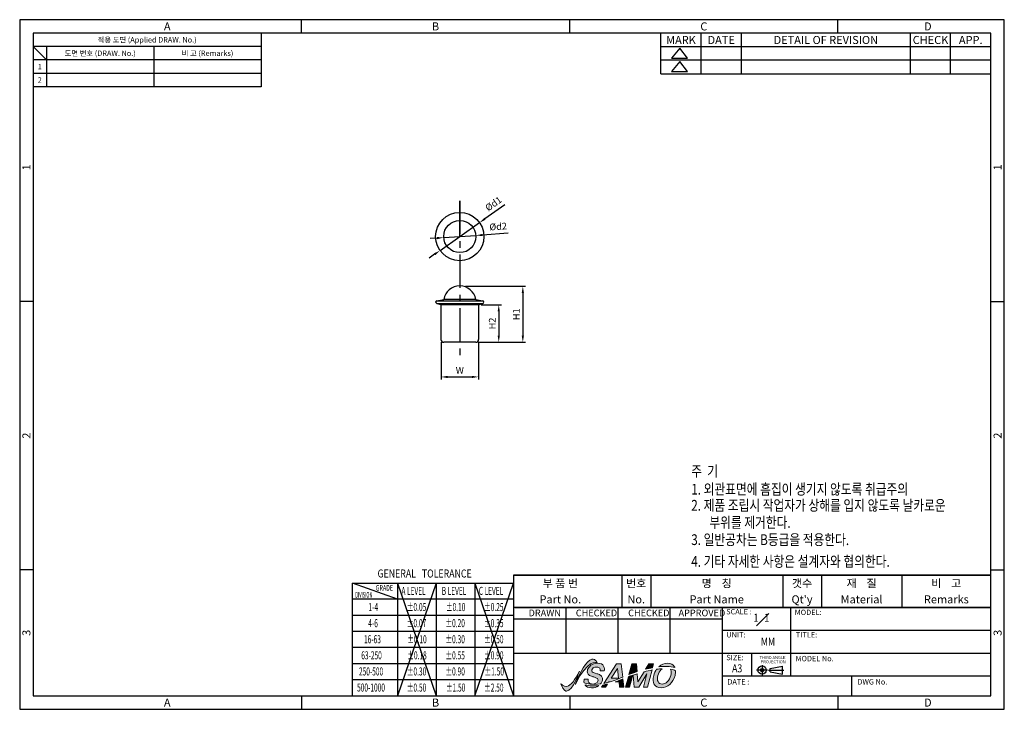
# Model space of a CAD drawing. Extents: x 0 to 367, y 0 to 257.
import ezdxf
from ezdxf.enums import TextEntityAlignment as Align

# ---------------------------------------------------------------- set-up
doc = ezdxf.new("R2010")
doc.units = 0
doc.header["$LTSCALE"] = 10
doc.header["$MEASUREMENT"] = 0
for name, pattern in [('AUSGEZOGEN', [0]), ('CENTER', [2, 1.25, -0.25, 0.25, -0.25]), ('CENTER2', [1.125, 0.75, -0.125, 0.125, -0.125])]:
    doc.linetypes.add(name, pattern=pattern)
doc.layers.get('0').update_dxf_attribs({"linetype": 'CONTINUOUS'})
doc.layers.get('Defpoints').update_dxf_attribs({"linetype": 'CONTINUOUS'})
doc.layers.add('Layer1', color=7, linetype='CONTINUOUS')
doc.layers.add('레이어 1', color=7, linetype='CONTINUOUS', lineweight=0)
doc.styles.get("Standard").update_dxf_attribs({"font": 'BareunDotum1.ttf', "width": 0.8})
doc.styles.add('style1', font='gulim.ttc')
doc.styles.add('TXT', font='simplex.shx', dxfattribs={"bigfont": 'whgtxt.shx'})
doc.dimstyles.new('ISO-25', dxfattribs={"dimtxt": 2.5, "dimasz": 2.5, "dimexe": 1, "dimexo": 1, "dimgap": 0.8, "dimtad": 1, "dimdsep": 46, "dimtxsty": 'Standard', "dimcen": 2.5, "dimclrd": 6, "dimclre": 6, "dimazin": 2, "dimtfac": 1, "dimtmove": 0, "dimatfit": 3, "dimfxl": 1, "dimarcsym": 0})

# ---------------------------------------------------------------- blocks, each defined once
blk = doc.blocks.new('*D7')
at = {"layer": 'Defpoints', "color": 0}
for p in [(165.14, 157.68), (170.04, 136.78), (187.54, 136.78)]:
    blk.add_point(p, dxfattribs=at)
at = {"layer": 'Layer1', "color": 6, "lineweight": -2}
for p, q in [((166.14, 157.68), (188.54, 157.68)), ((187.54, 155.18), (187.54, 139.28)), ((171.04, 136.78), (188.54, 136.78))]:
    blk.add_line(p, q, dxfattribs=at)
at = {"layer": 'Layer1', "color": 6}
for points in [[(187.95, 155.18), (187.12, 155.18), (187.54, 157.68)], [(187.12, 139.28), (187.95, 139.28), (187.54, 136.78)]]:
    blk.add_solid(points, dxfattribs=at)
at = {"layer": 'Layer1', "color": 0, "insert": (185.45, 147.23), "char_height": 2.5, "attachment_point": 5, "rotation": 90}
blk.add_mtext('H1', dxfattribs=at)
blk = doc.blocks.new('*D8')
at = {"layer": 'Defpoints', "color": 0}
for p in [(171.39, 181.37), (156.68, 171)]:
    blk.add_point(p, dxfattribs=at)
at = {"layer": 'Layer1', "color": 6, "lineweight": -2}
for p, q in [((180.88, 188.06), (173.43, 182.81)), ((156.68, 171), (171.39, 181.37)), ((154.64, 169.56), (152.59, 168.12))]:
    blk.add_line(p, q, dxfattribs=at)
at = {"layer": 'Layer1', "color": 6}
for points in [[(173.19, 183.15), (173.67, 182.47), (171.39, 181.37)], [(154.88, 169.22), (154.4, 169.9), (156.68, 171)]]:
    blk.add_solid(points, dxfattribs=at)
at = {"layer": 'Layer1', "color": 0, "insert": (176.77, 188.15), "char_height": 2.5, "attachment_point": 5, "rotation": 35.1874}
blk.add_mtext('%%Cd1', dxfattribs=at)
blk = doc.blocks.new('*D9')
at = {"layer": 'Defpoints', "color": 0}
for p in [(170.02, 176.59), (158.05, 175.78)]:
    blk.add_point(p, dxfattribs=at)
at = {"layer": 'Layer1', "color": 6, "lineweight": -2}
for p, q in [((158.05, 175.78), (170.02, 176.59)), ((182.04, 177.41), (172.52, 176.76)), ((155.55, 175.61), (153.06, 175.44))]:
    blk.add_line(p, q, dxfattribs=at)
at = {"layer": 'Layer1', "color": 6}
for points in [[(172.49, 177.18), (172.54, 176.35), (170.02, 176.59)], [(155.58, 175.19), (155.53, 176.03), (158.05, 175.78)]]:
    blk.add_solid(points, dxfattribs=at)
at = {"layer": 'Layer1', "color": 0, "insert": (178.36, 179.6), "char_height": 2.5, "attachment_point": 5, "rotation": 3.8831}
blk.add_mtext('%%Cd2', dxfattribs=at)
blk = doc.blocks.new('*D10')
at = {"layer": 'Defpoints', "color": 0}
for p in [(157.04, 137.78), (171.04, 137.78), (171.04, 123.87)]:
    blk.add_point(p, dxfattribs=at)
at = {"layer": 'Layer1', "color": 6, "lineweight": -2}
for p, q in [((157.04, 136.78), (157.04, 122.87)), ((171.04, 136.78), (171.04, 122.87)), ((159.54, 123.87), (168.54, 123.87))]:
    blk.add_line(p, q, dxfattribs=at)
at = {"layer": 'Layer1', "color": 6}
for points in [[(159.54, 124.28), (159.54, 123.45), (157.04, 123.87)], [(168.54, 123.45), (168.54, 124.28), (171.04, 123.87)]]:
    blk.add_solid(points, dxfattribs=at)
at = {"layer": 'Layer1', "color": 0, "insert": (164.04, 125.95), "char_height": 2.5, "attachment_point": 5}
blk.add_mtext('W', dxfattribs=at)
blk = doc.blocks.new('*D11')
at = {"layer": 'Defpoints', "color": 0}
for p in [(171.04, 150.78), (170.04, 136.78), (178.56, 136.78)]:
    blk.add_point(p, dxfattribs=at)
at = {"layer": 'Layer1', "color": 6, "lineweight": -2}
for p, q in [((172.04, 150.78), (179.56, 150.78)), ((178.56, 148.28), (178.56, 139.28)), ((171.04, 136.78), (179.56, 136.78))]:
    blk.add_line(p, q, dxfattribs=at)
at = {"layer": 'Layer1', "color": 6}
for points in [[(178.98, 148.28), (178.15, 148.28), (178.56, 150.78)], [(178.15, 139.28), (178.98, 139.28), (178.56, 136.78)]]:
    blk.add_solid(points, dxfattribs=at)
at = {"layer": 'Layer1', "color": 0, "insert": (176.46, 143.78), "char_height": 2.5, "attachment_point": 5, "rotation": 90}
blk.add_mtext('H2', dxfattribs=at)
blk = doc.blocks.new('Block_1')
at = {"layer": '레이어 1'}
h = blk.add_hatch(color=253, dxfattribs=at)
h.dxf.hatch_style = 2
edge = h.paths.add_edge_path()
edge.add_spline(control_points=[(89.03, -153.11), (89.03, -153.11), (91.34, -146.85), (93.62, -144.67), (95.89, -142.49), (97.05, -144.73), (97.13, -144.95), (97.13, -144.95), (93.38, -143.76), (89.03, -153.11)], knot_values=[0, 0, 0, 0, 1, 1, 1, 2, 2, 2, 3, 3, 3, 3], degree=3, periodic=0)
h = blk.add_hatch(color=253, dxfattribs=at)
h.dxf.hatch_style = 2
edge = h.paths.add_edge_path()
edge.add_spline(control_points=[(83.67, -152.86), (83.67, -152.86), (84.47, -154.1), (85.88, -153.86), (87.29, -153.61), (88.99, -151.43), (90.53, -148.21), (90.53, -148.21), (88.2, -155.66), (85.69, -155.62), (85.69, -155.62), (84.49, -155.78), (83.67, -152.86)], knot_values=[0, 0, 0, 0, 1, 1, 1, 2, 2, 2, 3, 3, 3, 4, 4, 4, 4], degree=3, periodic=0)
for points, knots in [([(89.03, -153.11), (89.03, -153.11), (91.34, -146.85), (93.62, -144.67), (95.89, -142.49), (97.05, -144.73), (97.13, -144.95), (97.13, -144.95), (93.38, -143.76), (89.03, -153.11)], [0, 0, 0, 0, 1, 1, 1, 2, 2, 2, 3, 3, 3, 3]), ([(83.67, -152.86), (83.67, -152.86), (84.47, -154.1), (85.88, -153.86), (87.29, -153.61), (88.99, -151.43), (90.53, -148.21), (90.53, -148.21), (88.2, -155.66), (85.69, -155.62), (85.69, -155.62), (84.49, -155.78), (83.67, -152.86)], [0, 0, 0, 0, 1, 1, 1, 2, 2, 2, 3, 3, 3, 4, 4, 4, 4])]:
    blk.add_open_spline(points, degree=3, knots=knots, dxfattribs=at)
blk = doc.blocks.new('Block_2')
at = {"layer": '레이어 1'}
h = blk.add_hatch(color=253, dxfattribs=at)
h.dxf.hatch_style = 2
edge = h.paths.add_edge_path()
edge.add_spline(control_points=[(107.76, -154.14), (107.76, -154.14), (109.25, -154.14), (109.25, -154.14), (109.25, -154.14), (110.42, -149.7), (110.42, -149.7), (109.89, -149.88), (109.34, -150.06), (108.78, -150.27), (108.78, -150.27), (107.76, -154.14), (107.76, -154.14)], knot_values=[0, 0, 0, 0, 1, 1, 1, 2, 2, 2, 3, 3, 3, 4, 4, 4, 4], degree=3, periodic=0)
h = blk.add_hatch(color=253, dxfattribs=at)
h.dxf.hatch_style = 2
edge = h.paths.add_edge_path()
edge.add_spline(control_points=[(112.36, -152.23), (112.36, -152.23), (112.13, -149.15), (112.13, -149.15), (111.63, -149.3), (111.1, -149.47), (110.56, -149.65), (110.56, -149.65), (110.97, -154.15), (110.97, -154.15), (110.97, -154.15), (112.72, -154.15), (112.72, -154.15), (112.72, -154.15), (115.73, -149.25), (115.73, -149.25), (115.73, -149.25), (114.44, -154.14), (114.44, -154.14), (114.44, -154.14), (115.94, -154.14), (115.94, -154.14), (115.94, -154.14), (117.61, -147.75), (117.61, -147.75), (116.7, -147.93), (115.71, -148.15), (114.63, -148.43), (114.63, -148.43), (112.36, -152.23), (112.36, -152.23)], knot_values=[0, 0, 0, 0, 1, 1, 1, 2, 2, 2, 3, 3, 3, 4, 4, 4, 5, 5, 5, 6, 6, 6, 7, 7, 7, 8, 8, 8, 9, 9, 9, 10, 10, 10, 10], degree=3, periodic=0)
h = blk.add_hatch(color=253, dxfattribs=at)
h.dxf.hatch_style = 2
edge = h.paths.add_edge_path()
edge.add_spline(control_points=[(124.55, -147.56), (124.82, -148.16), (124.83, -148.91), (124.59, -149.82), (124.35, -150.75), (123.93, -151.52), (123.35, -152.11), (122.76, -152.71), (122.1, -153.01), (121.37, -153.01), (120.62, -153.01), (120.12, -152.71), (119.85, -152.11), (119.59, -151.52), (119.58, -150.75), (119.83, -149.82), (120.07, -148.91), (120.48, -148.16), (121.05, -147.56), (121.15, -147.46), (121.26, -147.37), (121.37, -147.28), (120.75, -147.31), (120.07, -147.37), (119.33, -147.47), (118.83, -148.15), (118.46, -148.93), (118.23, -149.82), (117.87, -151.17), (117.95, -152.27), (118.44, -153.12), (118.94, -153.96), (119.79, -154.39), (121, -154.39), (122.22, -154.39), (123.29, -153.96), (124.23, -153.12), (125.17, -152.27), (125.82, -151.17), (126.18, -149.82), (126.35, -149.18), (126.42, -148.59), (126.39, -148.06), (125.96, -147.82), (125.34, -147.59), (124.48, -147.43), (124.5, -147.48), (124.53, -147.52), (124.55, -147.56)], knot_values=[0, 0, 0, 0, 1, 1, 1, 2, 2, 2, 3, 3, 3, 4, 4, 4, 5, 5, 5, 6, 6, 6, 7, 7, 7, 8, 8, 8, 9, 9, 9, 10, 10, 10, 11, 11, 11, 12, 12, 12, 13, 13, 13, 14, 14, 14, 15, 15, 15, 16, 16, 16, 16], degree=3, periodic=0)
h = blk.add_hatch(color=253, dxfattribs=at)
h.dxf.hatch_style = 2
edge = h.paths.add_edge_path()
edge.add_spline(control_points=[(92.65, -153.32), (92.66, -153.33), (92.67, -153.35), (92.68, -153.37), (93.14, -154.07), (93.92, -154.41), (95.02, -154.41), (96.03, -154.41), (96.9, -154.17), (97.61, -153.67), (97.65, -153.64), (97.7, -153.6), (97.74, -153.57), (96.01, -153.75), (94.25, -153.72), (92.65, -153.32)], knot_values=[0, 0, 0, 0, 1, 1, 1, 2, 2, 2, 3, 3, 3, 4, 4, 4, 5, 5, 5, 5], degree=3, periodic=0)
h = blk.add_hatch(color=253, dxfattribs=at)
h.dxf.hatch_style = 2
edge = h.paths.add_edge_path()
edge.add_spline(control_points=[(98.72, -154.16), (98.72, -154.16), (100.27, -154.16), (100.27, -154.16), (100.27, -154.16), (101.02, -152.99), (101.02, -152.99), (100.44, -153.13), (99.84, -153.26), (99.23, -153.36), (99.23, -153.36), (98.72, -154.16), (98.72, -154.16)], knot_values=[0, 0, 0, 0, 1, 1, 1, 2, 2, 2, 3, 3, 3, 4, 4, 4, 4], degree=3, periodic=0)
h = blk.add_hatch(color=253, dxfattribs=at)
h.dxf.hatch_style = 2
edge = h.paths.add_edge_path()
edge.add_spline(control_points=[(105.31, -152.19), (105.31, -152.19), (105.54, -154.15), (105.54, -154.15), (105.54, -154.15), (107.12, -154.15), (107.12, -154.15), (107.12, -154.15), (106.75, -151.09), (106.75, -151.09), (106.06, -151.38), (105.04, -151.79), (103.83, -152.19), (103.83, -152.19), (105.31, -152.19), (105.31, -152.19)], knot_values=[0, 0, 0, 0, 1, 1, 1, 2, 2, 2, 3, 3, 3, 4, 4, 4, 5, 5, 5, 5], degree=3, periodic=0)
for points, knots in [([(107.76, -154.14), (107.76, -154.14), (109.25, -154.14), (109.25, -154.14), (109.25, -154.14), (110.42, -149.7), (110.42, -149.7), (109.89, -149.88), (109.34, -150.06), (108.78, -150.27), (108.78, -150.27), (107.76, -154.14), (107.76, -154.14)], [0, 0, 0, 0, 1, 1, 1, 2, 2, 2, 3, 3, 3, 4, 4, 4, 4]), ([(112.36, -152.23), (112.36, -152.23), (112.13, -149.15), (112.13, -149.15), (111.63, -149.3), (111.1, -149.47), (110.56, -149.65), (110.56, -149.65), (110.97, -154.15), (110.97, -154.15), (110.97, -154.15), (112.72, -154.15), (112.72, -154.15), (112.72, -154.15), (115.73, -149.25), (115.73, -149.25), (115.73, -149.25), (114.44, -154.14), (114.44, -154.14), (114.44, -154.14), (115.94, -154.14), (115.94, -154.14), (115.94, -154.14), (117.61, -147.75), (117.61, -147.75), (116.7, -147.93), (115.71, -148.15), (114.63, -148.43), (114.63, -148.43), (112.36, -152.23), (112.36, -152.23)], [0, 0, 0, 0, 1, 1, 1, 2, 2, 2, 3, 3, 3, 4, 4, 4, 5, 5, 5, 6, 6, 6, 7, 7, 7, 8, 8, 8, 9, 9, 9, 10, 10, 10, 10]), ([(124.55, -147.56), (124.82, -148.16), (124.83, -148.91), (124.59, -149.82), (124.35, -150.75), (123.93, -151.52), (123.35, -152.11), (122.76, -152.71), (122.1, -153.01), (121.37, -153.01), (120.62, -153.01), (120.12, -152.71), (119.85, -152.11), (119.59, -151.52), (119.58, -150.75), (119.83, -149.82), (120.07, -148.91), (120.48, -148.16), (121.05, -147.56), (121.15, -147.46), (121.26, -147.37), (121.37, -147.28), (120.75, -147.31), (120.07, -147.37), (119.33, -147.47), (118.83, -148.15), (118.46, -148.93), (118.23, -149.82), (117.87, -151.17), (117.95, -152.27), (118.44, -153.12), (118.94, -153.96), (119.79, -154.39), (121, -154.39), (122.22, -154.39), (123.29, -153.96), (124.23, -153.12), (125.17, -152.27), (125.82, -151.17), (126.18, -149.82), (126.35, -149.18), (126.42, -148.59), (126.39, -148.06), (125.96, -147.82), (125.34, -147.59), (124.48, -147.43), (124.5, -147.48), (124.53, -147.52), (124.55, -147.56)], [0, 0, 0, 0, 1, 1, 1, 2, 2, 2, 3, 3, 3, 4, 4, 4, 5, 5, 5, 6, 6, 6, 7, 7, 7, 8, 8, 8, 9, 9, 9, 10, 10, 10, 11, 11, 11, 12, 12, 12, 13, 13, 13, 14, 14, 14, 15, 15, 15, 16, 16, 16, 16]), ([(92.65, -153.32), (92.66, -153.33), (92.67, -153.35), (92.68, -153.37), (93.14, -154.07), (93.92, -154.41), (95.02, -154.41), (96.03, -154.41), (96.9, -154.17), (97.61, -153.67), (97.65, -153.64), (97.7, -153.6), (97.74, -153.57), (96.01, -153.75), (94.25, -153.72), (92.65, -153.32)], [0, 0, 0, 0, 1, 1, 1, 2, 2, 2, 3, 3, 3, 4, 4, 4, 5, 5, 5, 5]), ([(98.72, -154.16), (98.72, -154.16), (100.27, -154.16), (100.27, -154.16), (100.27, -154.16), (101.02, -152.99), (101.02, -152.99), (100.44, -153.13), (99.84, -153.26), (99.23, -153.36), (99.23, -153.36), (98.72, -154.16), (98.72, -154.16)], [0, 0, 0, 0, 1, 1, 1, 2, 2, 2, 3, 3, 3, 4, 4, 4, 4]), ([(105.31, -152.19), (105.31, -152.19), (105.54, -154.15), (105.54, -154.15), (105.54, -154.15), (107.12, -154.15), (107.12, -154.15), (107.12, -154.15), (106.75, -151.09), (106.75, -151.09), (106.06, -151.38), (105.04, -151.79), (103.83, -152.19), (103.83, -152.19), (105.31, -152.19), (105.31, -152.19)], [0, 0, 0, 0, 1, 1, 1, 2, 2, 2, 3, 3, 3, 4, 4, 4, 5, 5, 5, 5])]:
    blk.add_open_spline(points, degree=3, knots=knots, dxfattribs=at)
blk = doc.blocks.new('Block_3')
at = {"layer": '레이어 1'}
h = blk.add_hatch(color=253, dxfattribs=at)
h.dxf.hatch_style = 2
edge = h.paths.add_edge_path()
edge.add_spline(control_points=[(98.41, -152.96), (98.68, -152.65), (98.88, -152.31), (99.01, -151.96), (99.2, -151.42), (99.22, -150.95), (99.06, -150.56), (98.9, -150.16), (98.64, -149.86), (98.29, -149.65), (97.88, -149.41), (97.47, -149.24), (97.05, -149.14), (96.62, -149.04), (96.27, -148.94), (95.99, -148.83), (95.73, -148.72), (95.51, -148.58), (95.32, -148.41), (95.13, -148.24), (95.09, -148.01), (95.19, -147.71), (95.27, -147.46), (95.45, -147.22), (95.72, -147), (96, -146.78), (96.42, -146.66), (97, -146.66), (97.57, -146.66), (97.95, -146.81), (98.14, -147.11), (98.33, -147.4), (98.38, -147.74), (98.28, -148.13), (98.28, -148.13), (99.76, -148.13), (99.76, -148.13), (99.93, -147.62), (99.87, -147.02), (99.57, -146.31), (99.26, -145.61), (98.52, -145.26), (97.35, -145.26), (96.31, -145.26), (95.47, -145.51), (94.83, -146.02), (94.2, -146.54), (93.79, -147.06), (93.61, -147.61), (93.41, -148.19), (93.42, -148.68), (93.63, -149.07), (93.84, -149.46), (94.2, -149.76), (94.69, -149.98), (95.09, -150.17), (95.48, -150.3), (95.88, -150.37), (96.27, -150.43), (96.62, -150.57), (96.95, -150.76), (97.19, -150.88), (97.36, -151.04), (97.45, -151.25), (97.55, -151.45), (97.53, -151.69), (97.4, -151.97), (97.25, -152.28), (97, -152.53), (96.67, -152.72), (96.34, -152.91), (95.91, -153.01), (95.39, -153.01), (94.82, -153.01), (94.38, -152.83), (94.08, -152.48), (93.78, -152.13), (93.69, -151.71), (93.82, -151.22), (93.82, -151.22), (92.34, -151.22), (92.34, -151.22), (92.2, -151.66), (92.19, -152.1), (92.3, -152.52), (93.35, -152.9), (95.36, -153.36), (98.41, -152.96)], knot_values=[0, 0, 0, 0, 1, 1, 1, 2, 2, 2, 3, 3, 3, 4, 4, 4, 5, 5, 5, 6, 6, 6, 7, 7, 7, 8, 8, 8, 9, 9, 9, 10, 10, 10, 11, 11, 11, 12, 12, 12, 13, 13, 13, 14, 14, 14, 15, 15, 15, 16, 16, 16, 17, 17, 17, 18, 18, 18, 19, 19, 19, 20, 20, 20, 21, 21, 21, 22, 22, 22, 23, 23, 23, 24, 24, 24, 25, 25, 25, 26, 26, 26, 27, 27, 27, 28, 28, 28, 29, 29, 29, 29], degree=3, periodic=0)
h = blk.add_hatch(color=253, dxfattribs=at)
h.dxf.hatch_style = 2
edge = h.paths.add_edge_path()
edge.add_spline(control_points=[(104.74, -147.25), (104.74, -147.25), (105.14, -150.82), (105.14, -150.82), (105.14, -150.82), (102.43, -150.82), (102.43, -150.82), (102.43, -150.82), (104.74, -147.25), (104.74, -147.25)], knot_values=[0, 0, 0, 0, 1, 1, 1, 2, 2, 2, 3, 3, 3, 3], degree=3, periodic=0)
edge = h.paths.add_edge_path()
edge.add_spline(control_points=[(101.54, -152.19), (101.54, -152.19), (101.98, -152.19), (101.98, -152.19), (103.39, -151.77), (104.95, -151.2), (106.67, -150.41), (106.67, -150.41), (106.07, -145.48), (106.07, -145.48), (106.07, -145.48), (104.33, -145.48), (104.33, -145.48), (104.33, -145.48), (99.62, -152.76), (99.62, -152.76), (100.19, -152.65), (100.8, -152.51), (101.44, -152.34), (101.44, -152.34), (101.54, -152.19), (101.54, -152.19)], knot_values=[0, 0, 0, 0, 1, 1, 1, 2, 2, 2, 3, 3, 3, 4, 4, 4, 5, 5, 5, 6, 6, 6, 7, 7, 7, 7], degree=3, periodic=0)
h = blk.add_hatch(color=253, dxfattribs=at)
h.dxf.hatch_style = 2
edge = h.paths.add_edge_path()
edge.add_spline(control_points=[(111.85, -145.49), (111.85, -145.49), (110.04, -145.49), (110.04, -145.49), (110.04, -145.49), (109, -149.44), (109, -149.44), (109.82, -149.12), (110.87, -148.74), (112.07, -148.36), (112.07, -148.36), (111.85, -145.49), (111.85, -145.49)], knot_values=[0, 0, 0, 0, 1, 1, 1, 2, 2, 2, 3, 3, 3, 4, 4, 4, 4], degree=3, periodic=0)
h = blk.add_hatch(color=253, dxfattribs=at)
h.dxf.hatch_style = 2
edge = h.paths.add_edge_path()
edge.add_spline(control_points=[(118.2, -145.49), (118.2, -145.49), (116.39, -145.49), (116.39, -145.49), (116.39, -145.49), (115.21, -147.47), (115.21, -147.47), (116.06, -147.26), (116.94, -147.07), (117.83, -146.91), (117.83, -146.91), (118.2, -145.49), (118.2, -145.49)], knot_values=[0, 0, 0, 0, 1, 1, 1, 2, 2, 2, 3, 3, 3, 4, 4, 4, 4], degree=3, periodic=0)
h = blk.add_hatch(color=253, dxfattribs=at)
h.dxf.hatch_style = 2
edge = h.paths.add_edge_path()
edge.add_spline(control_points=[(126.14, -146.88), (126.09, -146.76), (126.03, -146.65), (125.97, -146.54), (125.47, -145.69), (124.62, -145.27), (123.41, -145.27), (122.2, -145.27), (121.12, -145.69), (120.18, -146.54), (120.16, -146.55), (120.15, -146.57), (120.13, -146.58), (122.25, -146.37), (124.33, -146.4), (126.14, -146.88)], knot_values=[0, 0, 0, 0, 1, 1, 1, 2, 2, 2, 3, 3, 3, 4, 4, 4, 5, 5, 5, 5], degree=3, periodic=0)
for points, knots in [([(98.41, -152.96), (98.68, -152.65), (98.88, -152.31), (99.01, -151.96), (99.2, -151.42), (99.22, -150.95), (99.06, -150.56), (98.9, -150.16), (98.64, -149.86), (98.29, -149.65), (97.88, -149.41), (97.47, -149.24), (97.05, -149.14), (96.62, -149.04), (96.27, -148.94), (95.99, -148.83), (95.73, -148.72), (95.51, -148.58), (95.32, -148.41), (95.13, -148.24), (95.09, -148.01), (95.19, -147.71), (95.27, -147.46), (95.45, -147.22), (95.72, -147), (96, -146.78), (96.42, -146.66), (97, -146.66), (97.57, -146.66), (97.95, -146.81), (98.14, -147.11), (98.33, -147.4), (98.38, -147.74), (98.28, -148.13), (98.28, -148.13), (99.76, -148.13), (99.76, -148.13), (99.93, -147.62), (99.87, -147.02), (99.57, -146.31), (99.26, -145.61), (98.52, -145.26), (97.35, -145.26), (96.31, -145.26), (95.47, -145.51), (94.83, -146.02), (94.2, -146.54), (93.79, -147.06), (93.61, -147.61), (93.41, -148.19), (93.42, -148.68), (93.63, -149.07), (93.84, -149.46), (94.2, -149.76), (94.69, -149.98), (95.09, -150.17), (95.48, -150.3), (95.88, -150.37), (96.27, -150.43), (96.62, -150.57), (96.95, -150.76), (97.19, -150.88), (97.36, -151.04), (97.45, -151.25), (97.55, -151.45), (97.53, -151.69), (97.4, -151.97), (97.25, -152.28), (97, -152.53), (96.67, -152.72), (96.34, -152.91), (95.91, -153.01), (95.39, -153.01), (94.82, -153.01), (94.38, -152.83), (94.08, -152.48), (93.78, -152.13), (93.69, -151.71), (93.82, -151.22), (93.82, -151.22), (92.34, -151.22), (92.34, -151.22), (92.2, -151.66), (92.19, -152.1), (92.3, -152.52), (93.35, -152.9), (95.36, -153.36), (98.41, -152.96)], [0, 0, 0, 0, 1, 1, 1, 2, 2, 2, 3, 3, 3, 4, 4, 4, 5, 5, 5, 6, 6, 6, 7, 7, 7, 8, 8, 8, 9, 9, 9, 10, 10, 10, 11, 11, 11, 12, 12, 12, 13, 13, 13, 14, 14, 14, 15, 15, 15, 16, 16, 16, 17, 17, 17, 18, 18, 18, 19, 19, 19, 20, 20, 20, 21, 21, 21, 22, 22, 22, 23, 23, 23, 24, 24, 24, 25, 25, 25, 26, 26, 26, 27, 27, 27, 28, 28, 28, 29, 29, 29, 29]), ([(101.54, -152.19), (101.54, -152.19), (101.98, -152.19), (101.98, -152.19), (103.39, -151.77), (104.95, -151.2), (106.67, -150.41), (106.67, -150.41), (106.07, -145.48), (106.07, -145.48), (106.07, -145.48), (104.33, -145.48), (104.33, -145.48), (104.33, -145.48), (99.62, -152.76), (99.62, -152.76), (100.19, -152.65), (100.8, -152.51), (101.44, -152.34), (101.44, -152.34), (101.54, -152.19), (101.54, -152.19)], [0, 0, 0, 0, 1, 1, 1, 2, 2, 2, 3, 3, 3, 4, 4, 4, 5, 5, 5, 6, 6, 6, 7, 7, 7, 7]), ([(111.85, -145.49), (111.85, -145.49), (110.04, -145.49), (110.04, -145.49), (110.04, -145.49), (109, -149.44), (109, -149.44), (109.82, -149.12), (110.87, -148.74), (112.07, -148.36), (112.07, -148.36), (111.85, -145.49), (111.85, -145.49)], [0, 0, 0, 0, 1, 1, 1, 2, 2, 2, 3, 3, 3, 4, 4, 4, 4]), ([(118.2, -145.49), (118.2, -145.49), (116.39, -145.49), (116.39, -145.49), (116.39, -145.49), (115.21, -147.47), (115.21, -147.47), (116.06, -147.26), (116.94, -147.07), (117.83, -146.91), (117.83, -146.91), (118.2, -145.49), (118.2, -145.49)], [0, 0, 0, 0, 1, 1, 1, 2, 2, 2, 3, 3, 3, 4, 4, 4, 4]), ([(126.14, -146.88), (126.09, -146.76), (126.03, -146.65), (125.97, -146.54), (125.47, -145.69), (124.62, -145.27), (123.41, -145.27), (122.2, -145.27), (121.12, -145.69), (120.18, -146.54), (120.16, -146.55), (120.15, -146.57), (120.13, -146.58), (122.25, -146.37), (124.33, -146.4), (126.14, -146.88)], [0, 0, 0, 0, 1, 1, 1, 2, 2, 2, 3, 3, 3, 4, 4, 4, 5, 5, 5, 5]), ([(104.74, -147.25), (104.74, -147.25), (105.14, -150.82), (105.14, -150.82), (105.14, -150.82), (102.43, -150.82), (102.43, -150.82), (102.43, -150.82), (104.74, -147.25), (104.74, -147.25)], [0, 0, 0, 0, 1, 1, 1, 2, 2, 2, 3, 3, 3, 3])]:
    blk.add_open_spline(points, degree=3, knots=knots, dxfattribs=at)
blk = doc.blocks.new('Block_0')
at = {"layer": '레이어 1'}
for name in ['Block_1', 'Block_3', 'Block_2']:
    blk.add_blockref(name, (0, 0), dxfattribs=at)

msp = doc.modelspace()

# ---------------------------------------------------------------- linework, layer by layer
at = {"color": 3}
for p, q in [((367, 257), (0, 257)), ((0, 257), (0, 0)), ((105, 252), (105, 257)), ((205, 252), (205, 257)), ((305, 252), (305, 257)), ((367, 0), (367, 257)), ((362, 252), (5, 252)), ((5, 252), (5, 5)), ((90, 252), (90, 232)), ((238.984, 236.881), (238.984, 252)), ((253.984, 236.881), (253.984, 252)), ((362, 5), (362, 252)), ((90, 247), (5, 247)), ((10, 242), (5, 247)), ((10, 247), (10, 232)), ((361.984, 246.881), (238.984, 246.881)), ((246.049, 246.379), (242.961, 242.613)), ((248.946, 242.613), (246.049, 246.379)), ((242.961, 242.613), (248.946, 242.613)), ((90, 242), (5, 242)), ((246.049, 241.469), (242.961, 237.703)), ((248.946, 237.703), (246.049, 241.469)), ((238.984, 236.881), (362, 236.881)), ((242.961, 237.703), (248.946, 237.703)), ((90, 232), (5, 232)), ((5, 152), (0, 152)), ((362, 152), (367, 152)), ((5, 52), (0, 52)), ((362, 52), (367, 52)), ((184, 49.975), (362, 49.975)), ((362, 37.975), (184, 37.975)), ((5, 5), (362, 5)), ((105, 5), (105, 0)), ((205, 5), (205, 0)), ((305, 5), (305, 0)), ((0, 0), (367, 0))]:
    msp.add_line(p, q, dxfattribs=at)
at = {"color": 5}
for p, q in [((268.984, 236.881), (268.984, 252)), ((331.984, 236.881), (331.984, 252)), ((346.984, 236.881), (346.984, 252)), ((50, 247), (50, 232)), ((361.984, 241.881), (238.984, 241.881)), ((90, 237), (5, 237)), ((362, 49.975), (184, 49.975)), ((224.4, 49.975), (224.4, 37.975)), ((235.2, 49.975), (235.2, 37.975)), ((284.4, 49.975), (284.4, 37.975)), ((298.8, 49.975), (298.8, 37.975)), ((328.8, 49.975), (328.8, 37.975)), ((140.8, 41), (124, 47)), ((155.2, 47), (140.8, 5)), ((140.8, 47), (155.2, 5)), ((155.2, 47), (155.2, 5)), ((169.6, 47), (169.6, 5)), ((169.6, 47), (184, 5)), ((169.6, 5), (184, 47)), ((203.505, 37.975), (203.505, 20.975)), ((223.005, 37.975), (223.005, 20.975)), ((242.505, 20.975), (242.505, 37.975)), ((287.421, 12.475), (287.421, 37.975)), ((184, 35), (124, 35)), ((184.005, 33.725), (262.005, 33.725)), ((262.005, 29.475), (362, 29.475)), ((184, 29), (124, 29)), ((184, 23), (124, 23)), ((184, 20.975), (362, 20.975)), ((272.731, 20.975), (272.731, 12.475)), ((184, 17), (124, 17)), ((262.005, 12.475), (362, 12.475)), ((310.117, 5), (310.117, 12.475)), ((184, 11), (124, 11))]:
    msp.add_line(p, q, dxfattribs=at)
at = {"color": 7}
msp.add_line((164.035, 176.186), (164.035, 189.514), dxfattribs=at)
at = {"color": 1, "linetype": 'CENTER'}
msp.add_line((164.035, 189.514), (164.035, 130.857), dxfattribs=at)
at = {"color": 3, "linetype": 'AUSGEZOGEN'}
for p, q in [((184, 49.975), (184, 5)), ((124, 47), (184, 47)), ((124, 5), (124, 47)), ((140.8, 47), (140.8, 5)), ((184, 47), (184, 5)), ((184, 41), (124, 41)), ((184, 41), (124, 41)), ((184.5, 37.975), (362, 37.975)), ((262.005, 5), (262.005, 37.975))]:
    msp.add_line(p, q, dxfattribs=at)
for p, q in [((274.643, 31.133), (279.247, 35.736)), ((279.747, 15.241), (284.333, 16.129)), ((279.747, 13.948), (279.747, 15.241)), ((284.333, 13.06), (284.333, 16.129)), ((279.747, 13.948), (284.333, 13.06))]:
    msp.add_line(p, q)
at = {"color": 1, "linetype": 'CENTER2'}
for p, q in [((276.729, 16.469), (276.729, 12.769)), ((278.764, 14.619), (274.694, 14.619)), ((279.12, 14.595), (284.849, 14.595))]:
    msp.add_line(p, q, dxfattribs=at)
for radius in [1.534, 0.647]:
    msp.add_circle((276.729, 14.619), radius)
at = {"layer": 'Layer1', "color": 7}
for p, q in [((155.035, 151.775), (155.035, 151.775)), ((155.535, 152.275), (158.035, 152.775)), ((155.535, 152.275), (172.535, 152.275)), ((155.535, 151.275), (172.535, 151.275)), ((157.035, 150.775), (155.535, 151.275)), ((171.035, 150.775), (157.035, 150.775)), ((157.035, 150.775), (157.035, 137.775)), ((170.035, 152.775), (158.035, 152.775)), ((170.035, 152.775), (172.535, 152.275)), ((171.035, 150.775), (172.535, 151.275)), ((171.035, 150.775), (171.035, 137.775)), ((173.035, 151.775), (173.035, 151.775)), ((170.035, 136.775), (158.035, 136.775))]:
    msp.add_line(p, q, dxfattribs=at)
for radius in [9, 6]:
    msp.add_circle((164.035, 176.186), radius, dxfattribs=at)
for centre, radius, start, end in [((164.035, 151.675), 6.1, 10.38886, 169.61114), ((155.535, 151.775), 0.5, 90, 180), ((155.535, 151.775), 0.5, 180, 270), ((172.535, 151.775), 0.5, 0, 90), ((172.535, 151.775), 0.5, 270, 0), ((158.035, 137.775), 1, 180, 270), ((170.035, 137.775), 1, 270, 0)]:
    msp.add_arc(centre, radius, start, end, dxfattribs=at)

# ---------------------------------------------------------------- block references
at = {"layer": '레이어 1'}
msp.add_blockref('Block_0', (118.086, 162.411), dxfattribs=at)

# ---------------------------------------------------------------- texts
at = {"color": 3, "style": 'style1'}
for s, height, p in [('A', 3, (55, 254.5)), ('B', 3, (155, 254.5)), ('C', 3, (255, 254.5)), ('D', 3, (338.5, 254.5)), ('적용 도면 (Applied DRAW. No.)', 2, (47.5, 249.5)), ('MARK', 3, (246.484, 249.441)), ('DATE', 3, (261.484, 249.441)), ('DETAIL OF REVISION', 3, (300.484, 249.441)), ('CHECK', 3, (339.484, 249.441)), ('APP.', 3, (354.484, 249.441)), ('도면 번호 (DRAW. No.)', 2, (30, 244.5)), ('비 고 (Remarks)', 2, (70, 244.5)), ('1', 2, (7.5, 239.5)), ('2', 2, (7.5, 234.5)), ('부 품 번', 3, (201.516, 46.975)), ('번호', 3, (229.8, 46.975)), ('명    칭', 3, (259.8, 46.975)), ('갯수', 3, (291.6, 46.975)), ('재    질', 3, (313.8, 46.975)), ('비    고', 3, (345.4, 46.975)), ('Part No.', 3, (201.516, 40.975)), ('No.', 3, (229.8, 40.975)), ('Part Name', 3, (259.8, 40.975)), ("Qt'y", 3, (291.6, 40.975)), ('Material', 3, (313.8, 40.975)), ('Remarks', 3, (345.4, 40.975)), ('A', 3, (55, 2.5)), ('B', 3, (155, 2.5)), ('C', 3, (255, 2.5)), ('D', 3, (338.5, 2.5))]:
    msp.add_text(s, height=height, dxfattribs=at).set_placement(p, align=Align.MIDDLE_CENTER)
for s, p in [('1', (2.5, 202)), ('1', (364.5, 202)), ('2', (2.5, 102)), ('2', (364.5, 102)), ('3', (2.5, 28.5)), ('3', (364.5, 28.5))]:
    msp.add_text(s, height=3, rotation=90, dxfattribs=at).set_placement(p, align=Align.MIDDLE_CENTER)
at = {"width": 0.8}
for s, height, p in [('%%U주  기', 4, (250.312, 86.737)), ('1. 외관표면에 흠집이 생기지 않도록 취급주의', 4, (250.312, 80.019)), ('2. 제품 조립시 작업자가 상해를 입지 않도록 날카로운', 4, (250.312, 74.019)), ('부위를 제거한다.', 4, (257.071, 67.619)), ('3. 일반공차는 B등급을 적용한다.', 4, (250.312, 61.219)), ('4. 기타 자세한 사항은 설계자와 협의한다.', 4, (250.312, 53.104)), ('1   1', 3, (273.521, 32.613)), ('MM', 3, (276.247, 23.699))]:
    msp.add_text(s, height=height, dxfattribs=at).set_placement(p)
at = {"color": 3, "linetype": 'AUSGEZOGEN', "style": 'TXT'}
for s, height, width, p in [('GENERAL   TOLERANCE', 3, 0.8, (133.385, 49.108)), ('GRADE', 2.14, 0.683721, (132.743, 44.191)), ('A LEVEL', 3, 0.6, (142.298, 42.631)), ('B LEVEL', 3, 0.6, (157.341, 42.631)), ('C LEVEL', 3, 0.6, (171.141, 42.631)), ('DIVISION', 2.1421, 0.518571, (125.084, 41.61)), ('1-4', 3, 0.6, (130.006, 36.611)), ('%%P0.05', 3, 0.6, (144.313, 36.611)), ('%%P0.10', 3, 0.6, (158.884, 36.611)), ('%%P0.25', 3, 0.6, (173.113, 36.611)), ('4-6', 3, 0.6, (129.92, 30.611)), ('%%P0.07', 3, 0.6, (144.313, 30.611)), ('%%P0.20', 3, 0.6, (158.713, 30.611)), ('%%P0.35', 3, 0.6, (173.113, 30.611)), ('16-63', 3, 0.6, (128.335, 24.611)), ('%%P0.10', 3, 0.6, (144.484, 24.611)), ('%%P0.30', 3, 0.6, (158.713, 24.611)), ('%%P0.50', 3, 0.6, (173.113, 24.611)), ('63-250', 3, 0.6, (127.306, 18.611)), ('%%P0.18', 3, 0.6, (144.484, 18.611)), ('%%P0.55', 3, 0.6, (158.713, 18.611)), ('%%P0.90', 3, 0.6, (173.113, 18.611)), ('250-500', 3, 0.6, (126.449, 12.611)), ('%%P0.30', 3, 0.6, (144.313, 12.611)), ('%%P0.90', 3, 0.6, (158.713, 12.611)), ('%%P1.50', 3, 0.6, (173.284, 12.611)), ('500-1000', 3, 0.6, (125.763, 6.611)), ('%%P0.50', 3, 0.6, (144.313, 6.591)), ('%%P1.50', 3, 0.6, (158.884, 6.591)), ('%%P2.50', 3, 0.6, (173.113, 6.591))]:
    msp.add_text(s, height=height, dxfattribs=dict(at, width=width)).set_placement(p)
at = {"color": 3, "style": 'style1'}
for s, height, p in [('DRAWN', 2.5, (189.679, 34.666)), ('CHECKED', 2.5, (207.281, 34.666)), ('CHECKED', 2.5, (226.781, 34.666)), ('APPROVED', 2.5, (245.576, 34.666)), ('MODEL:', 2, (288.88, 35.131)), ('UNIT:', 2, (263.398, 26.785)), ('TITLE:', 2, (289.322, 26.785)), ('SIZE:', 2, (263.398, 18.285)), ('THIRD ANGLE', 1.12, (275.774, 18.711)), ('MODEL No.', 2, (289.198, 17.904)), ('PROJECTION', 1.12, (276.144, 17.152)), ('DATE :', 2, (263.782, 9.236)), ('DWG No.', 2, (312.253, 9.236))]:
    msp.add_text(s, height=height, dxfattribs=at).set_placement(p)
msp.add_text('SCALE : ', height=2, dxfattribs=at).set_placement((268.405, 34.76), align=Align.BOTTOM_CENTER)
at = {"width": 0.8}
msp.add_text('A3', height=3, dxfattribs=at).set_placement((267.433, 15.265), align=Align.MIDDLE_CENTER)

# ---------------------------------------------------------------- dimensions: what is measured, and where the dimension line sits
at = {"layer": 'Layer1', "color": 7}
for p1, p2, text, picture, middle in [((156.68, 171), (171.39, 181.372), '%%Cd1', '*D8', (176.775, 188.149)), ((158.049, 175.779), (170.021, 176.592), '%%Cd2', '*D9', (178.361, 179.599))]:
    dim = msp.add_diameter_dim_2p(p1=p1, p2=p2, text=text, dimstyle='ISO-25', dxfattribs=at)
    dim.commit()
    dim.dimension.update_dxf_attribs({"geometry": picture, "text_midpoint": middle})
for base, p1, text, picture, middle in [((187.536, 136.775), (165.135, 157.675), 'H1', '*D7', (185.45, 147.225)), ((178.565, 136.775), (171.035, 150.775), 'H2', '*D11', (176.456, 143.775))]:
    dim = msp.add_linear_dim(base=base, p1=p1, p2=(170.035, 136.775), angle=90, text=text, dimstyle='ISO-25', dxfattribs=at)
    dim.commit()
    dim.dimension.update_dxf_attribs({"geometry": picture, "text_midpoint": middle})
dim = msp.add_linear_dim(base=(171.035, 123.866), p1=(157.035, 137.775), p2=(171.035, 137.775), text='W', dimstyle='ISO-25', dxfattribs=at)
dim.commit()
dim.dimension.update_dxf_attribs({"geometry": '*D10', "text_midpoint": (164.035, 125.953)})

doc.saveas('drawing.dxf')
